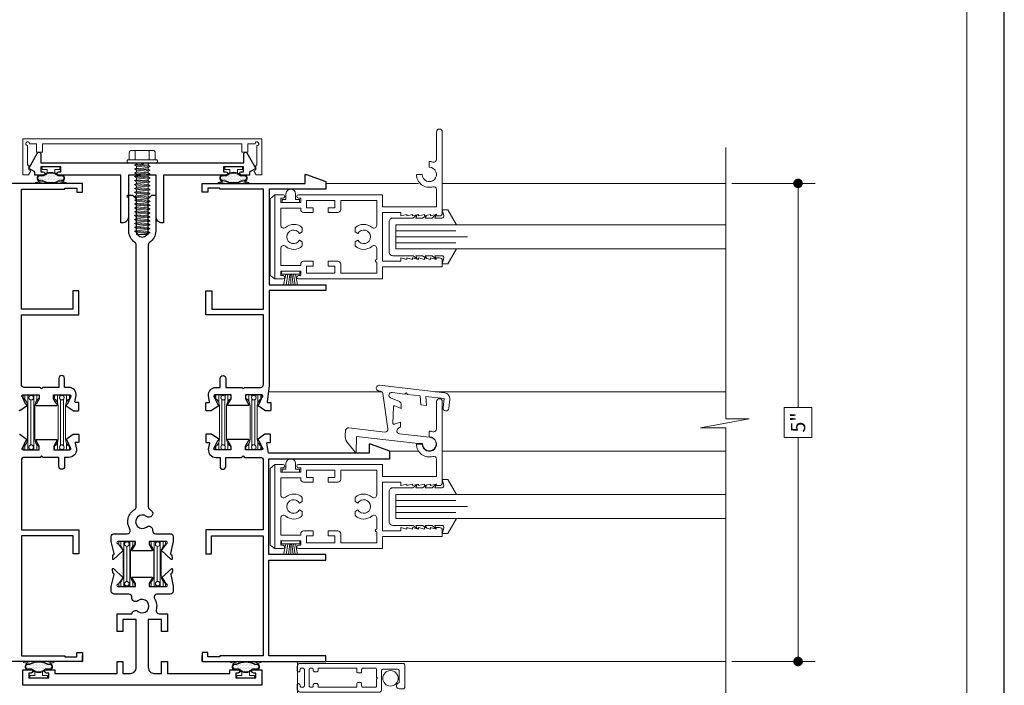
# Model space of a CAD drawing. Extents: x -11.6 to 81.3, y 4.3 to 53.3.
# Drawn here: x 33.2 to 43.5, y 9.8 to 16.7 of the extents above; entities that cross this region are included whole.
import ezdxf

# ---------------------------------------------------------------- set-up
doc = ezdxf.new("R2010")
doc.units = 0
doc.header["$LTSCALE"] = 0.01
doc.header["$MEASUREMENT"] = 0
doc.layers.get('0').update_dxf_attribs({"linetype": 'CONTINUOUS', "lineweight": 20})
doc.layers.get('DEFPOINTS').update_dxf_attribs({"linetype": 'CONTINUOUS'})
for name, color, linetype, lineweight in [('5500FULLScreen', 2, 'CONTINUOUS', 5), ('Brakeline', 124, 'CONTINUOUS', 15), ('Const Lines', 102, 'CONTINUOUS', 5), ('DIM', 173, 'CONTINUOUS', 9), ('Ext', 7, 'CONTINUOUS', 30), ('Ext-1', 7, 'CONTINUOUS', 20), ('Fasteners', 1, 'CONTINUOUS', 9), ('Glass', 1, 'CONTINUOUS', 0), ('Hardware', 4, 'CONTINUOUS', 9), ('Marine', 1, 'CONTINUOUS', 9), ('PVC', 30, 'CONTINUOUS', 9), ('TBAR', 5, 'CONTINUOUS', 15), ('WSTP', 1, 'CONTINUOUS', 9)]:
    doc.layers.add(name, color=color, linetype=linetype, lineweight=lineweight)
doc.layers.add('Title Block', color=7, linetype='CONTINUOUS')
doc.layers.add('VP', color=4, linetype='CONTINUOUS', lineweight=20, plot=False)
doc.styles.get("Standard").update_dxf_attribs({"font": 'arial.ttf'})
doc.dimstyles.new('AWMC', dxfattribs={"dimscale": 0, "dimtxt": 0.15, "dimasz": 0.1, "dimexe": 0.18, "dimexo": 0.0625, "dimgap": -0.07, "dimtad": 0, "dimdec": 3, "dimzin": 0, "dimdsep": 46, "dimlunit": 4, "dimtxsty": 'Standard', "dimblk": 'DOT', "dimcen": 0.045, "dimclrd": 256, "dimclre": 256, "dimclrt": 7, "dimadec": 0, "dimazin": 0, "dimtfac": 0.625, "dimtdec": 3, "dimtofl": 0, "dimtmove": 0, "dimatfit": 3, "dimfxl": 1, "dimfrac": 1, "dimtolj": 1, "dimtzin": 0, "dimlwd": 9, "dimlwe": 9, "dimarcsym": 0})

# ---------------------------------------------------------------- blocks, each defined once
blk = doc.blocks.new('5500Cap')
at = {"layer": 'Hardware'}
for p, q in [((-0.05, 0.397), (0, 0.44)), ((-0.05, 0.397), (-0.05, -0.405)), ((-0.05, -0.405), (0, -0.44))]:
    blk.add_line(p, q, dxfattribs=at)
blk = doc.blocks.new('MARINE')
at = {"layer": 'Marine'}
blk.add_lwpolyline([(0.197, -0.25), (0.232, -0.295), (0.197, -0.278), (0.197, -0.35), (0.226, -0.395), (0.197, -0.378), (0.197, -0.45), (0.236, -0.495), (0.197, -0.478), (0.197, -0.552, 0.493145), (0.222, -0.572), (0.281, -0.556), (0.281, -0.616), (0.125, -0.706), (0.125, -0.072), (-0.125, -0.072), (-0.125, -0.706), (-0.281, -0.616), (-0.281, -0.556), (-0.222, -0.572, 0.493145), (-0.197, -0.552), (-0.197, -0.479), (-0.234, -0.492), (-0.197, -0.451), (-0.197, -0.379), (-0.225, -0.396), (-0.197, -0.351), (-0.197, -0.279), (-0.234, -0.296), (-0.197, -0.251), (-0.197, -0.04, -0.414214), (-0.157, 0), (0.157, 0, -0.414214), (0.197, -0.04)], format="xyb", close=True, dxfattribs=at)
blk = doc.blocks.new('V01')
blk.add_lwpolyline([(0.09, 0), (0.09, 0.03), (0.05, 0.03), (0.05, 0.09, 1), (-0.05, 0.09), (-0.05, 0.03), (-0.09, 0.03), (-0.09, 0)], format="xyb", close=True)
blk = doc.blocks.new('A$C1E266F62')
at = {"layer": 'TBAR'}
h = blk.add_hatch(dxfattribs=at)
h.set_pattern_fill('LINE', color=252, scale=0.25, style=0)
h.set_pattern_definition([(0, (-13.396702, -49.053734), (0, 0.03125), [])])
edge = h.paths.add_edge_path()
edge.add_arc((0.546, 0.159), 0.008, 90, 145.5256, ccw=False)
edge.add_line((0.546, 0.167), (0.567, 0.167))
edge.add_arc((0.567, 0.159), 0.008, 0, 90, ccw=False)
edge.add_line((0.575, 0.159), (0.575, 0.112))
edge.add_arc((0.567, 0.112), 0.008, -90, 0, ccw=False)
edge.add_line((0.567, 0.104), (0.558, 0.104))
edge.add_arc((0.546, 0.083), 0.024, 58.6678, 301.3322)
edge.add_line((0.558, 0.063), (0.567, 0.063))
edge.add_arc((0.567, 0.055), 0.008, 0, 90, ccw=False)
edge.add_line((0.575, 0.055), (0.575, 0.008))
edge.add_arc((0.567, 0.008), 0.008, -90, 0, ccw=False)
edge.add_line((0.567, 0), (0.546, 0))
edge.add_arc((0.546, 0.008), 0.008, 214.4744, 270, ccw=False)
edge.add_arc((0.459, -0.052), 0.098, 34.4744, 90)
edge.add_line((0.459, 0.046), (0.116, 0.046))
edge.add_arc((0.116, -0.052), 0.098, 90, 145.5256)
edge.add_arc((0.029, 0.008), 0.008, 270, 325.5256, ccw=False)
edge.add_line((0.029, 0), (0.008, 0))
edge.add_arc((0.008, 0.008), 0.008, 180, 270, ccw=False)
edge.add_line((0, 0.008), (0, 0.055))
edge.add_arc((0.008, 0.055), 0.008, 90, 180, ccw=False)
edge.add_line((0.008, 0.063), (0.017, 0.063))
edge.add_arc((0.029, 0.083), 0.024, 238.6678, 481.3322)
edge.add_line((0.017, 0.104), (0.008, 0.104))
edge.add_arc((0.008, 0.112), 0.008, 180, 270, ccw=False)
edge.add_line((0, 0.112), (0, 0.159))
edge.add_arc((0.008, 0.159), 0.008, 90, 180, ccw=False)
edge.add_line((0.008, 0.167), (0.029, 0.167))
edge.add_arc((0.029, 0.159), 0.008, 34.4744, 90, ccw=False)
edge.add_arc((0.116, 0.219), 0.098, 214.4744, 270)
edge.add_line((0.116, 0.121), (0.459, 0.121))
edge.add_arc((0.459, 0.219), 0.098, 270, 325.5256)
at = {"layer": 'TBAR', "color": 254}
blk.add_lwpolyline([(0.539, 0.164, -0.247131), (0.546, 0.167), (0.567, 0.167, -0.414214), (0.575, 0.159), (0.575, 0.112, -0.414214), (0.567, 0.104), (0.558, 0.104, 1.779511), (0.558, 0.063), (0.567, 0.063, -0.414214), (0.575, 0.055), (0.575, 0.008, -0.414214), (0.567, 0), (0.546, 0, -0.247131), (0.539, 0.003, 0.247131), (0.459, 0.046), (0.116, 0.046, 0.247131), (0.036, 0.003, -0.247131), (0.029, 0), (0.008, 0, -0.414214), (0, 0.008), (0, 0.055, -0.414214), (0.008, 0.063), (0.017, 0.063, 1.779511), (0.017, 0.104), (0.008, 0.104, -0.414214), (0, 0.112), (0, 0.159, -0.414214), (0.008, 0.167), (0.029, 0.167, -0.247131), (0.036, 0.164, 0.247131), (0.116, 0.121), (0.459, 0.121, 0.247131)], format="xyb", close=True, dxfattribs=at)
for centre in [(0.029, 0.083), (0.546, 0.083)]:
    blk.add_circle(centre, 0.0232, dxfattribs=at)
blk = doc.blocks.new('S-90331')
at = {"layer": 'Ext'}
blk.add_lwpolyline([(-0.307, -0.347), (-0.302, -0.345, 0.414214), (-0.294, -0.33), (-0.324, -0.205), (-0.324, -0.156, -0.414214), (-0.293, -0.125), (-0.156, -0.125, 0.583748), (-0.129, -0.078, -0.415153), (-0.078, 0.13, 0.263684), (-0.062, 0.156), (-0.062, 2.896, 0.253793), (-0.077, 2.922, -0.253793), (-0.14, 3.04), (-0.14, 3.415), (-0.101, 3.415), (-0.062, 3.376), (-0.062, 3.04, 1), (0.063, 3.04), (0.063, 3.376), (0.102, 3.415), (0.141, 3.415), (0.141, 3.04, -0.253793), (0.077, 2.922, 0.253793), (0.063, 2.896), (0.063, 0.156, 0.263684), (0.078, 0.13, -0.034766), (0.095, 0.118, -1), (0.045, 0.055, 2.090797), (0.045, -0.055, -0.668259), (0.109, -0.091, 0.445935), (0.14, -0.125), (0.293, -0.125, -0.414214), (0.324, -0.156), (0.324, -0.207), (0.295, -0.33, 0.414214), (0.303, -0.344), (0.308, -0.346), (0.312, -0.386, -0.493145), (0.302, -0.395), (0.202, -0.3, -0.933261), (0.212, -0.287), (0.253, -0.229, 0.896054), (0.254, -0.205), (0.072, -0.205), (0.072, -0.235), (0.102, -0.287, -1), (0.102, -0.303), (-0.102, -0.303, -1), (-0.102, -0.287), (-0.072, -0.235), (-0.072, -0.205), (-0.246, -0.205), (-0.256, -0.205, 0.843039), (-0.253, -0.229), (-0.211, -0.287, -0.956551), (-0.201, -0.299), (-0.3, -0.395, -0.493145), (-0.309, -0.387)], format="xyb", close=True, dxfattribs=at)
blk = doc.blocks.new('S-90328')
at = {"layer": 'Ext'}
blk.add_lwpolyline([(0.063, -0.641, 0.414214), (0.125, -0.703), (0.203, -0.703), (0.203, -0.578), (0.265, -0.578), (0.265, -0.703), (0.916, -0.703), (0.916, -0.665), (1.003, -0.665, -1), (1.003, -0.7), (0.978, -0.7), (0.978, -0.75), (1.188, -0.75), (1.188, -0.7), (1.163, -0.7, -1), (1.163, -0.665), (1.25, -0.665), (1.25, -0.828), (-1.25, -0.828), (-1.25, -0.665), (-1.163, -0.665, -1), (-1.163, -0.7), (-1.188, -0.7), (-1.188, -0.75), (-0.978, -0.75), (-0.978, -0.7), (-1.003, -0.7, -1), (-1.003, -0.665), (-0.916, -0.665), (-0.916, -0.703), (-0.264, -0.703), (-0.264, -0.578), (-0.202, -0.578), (-0.202, -0.703), (-0.124, -0.703, 0.414214), (-0.062, -0.641), (-0.062, -0.141), (-0.202, -0.141), (-0.202, -0.266), (-0.264, -0.266), (-0.264, -0.079), (-0.109, -0.079, -0.566919), (-0.045, -0.055, 2.090797), (-0.045, 0.055, -0.668259), (-0.109, 0.091, 0.445935), (-0.14, 0.125), (-0.293, 0.125, -0.414214), (-0.324, 0.156), (-0.324, 0.206), (-0.295, 0.33, 0.414214), (-0.303, 0.345), (-0.308, 0.346), (-0.311, 0.386, -0.493145), (-0.302, 0.395), (-0.202, 0.3, -0.956551), (-0.211, 0.287), (-0.253, 0.229, 0.966808), (-0.253, 0.205), (-0.072, 0.205), (-0.072, 0.235), (-0.102, 0.287, -1), (-0.102, 0.303), (0.102, 0.303, -1), (0.102, 0.287), (0.072, 0.235), (0.072, 0.205), (0.253, 0.205, 0.957246), (0.254, 0.229), (0.214, 0.289, -0.933261), (0.204, 0.301), (0.308, 0.393, -0.493145), (0.317, 0.384), (0.313, 0.344), (0.307, 0.343, 0.414214), (0.299, 0.329), (0.324, 0.208), (0.324, 0.156, -0.414214), (0.293, 0.125), (0.156, 0.125, 0.583748), (0.129, 0.078, -0.205218), (0.146, -0.04, 0.49473), (0.176, -0.079), (0.265, -0.079), (0.265, -0.266), (0.203, -0.266), (0.203, -0.141), (0.063, -0.141)], format="xyb", close=True, dxfattribs=at)
blk = doc.blocks.new('A$C2B9433E9')
at = {"layer": 'WSTP', "lineweight": 0}
h = blk.add_hatch(dxfattribs=at)
h.set_pattern_fill('DOTS', color=256, scale=0.25, angle=180, style=0)
h.set_pattern_definition([(180, (-63.990773, -57.498554), (-0.0078125, -0.015625), [0, -0.015625])])
h.paths.add_polyline_path([(-0.074, -0.093), (-0.125, -0.093, 0.490802), (-0.125, -0.139), (-0.092, -0.139, 0.264306), (0.092, -0.139), (0.125, -0.139, 0.490802), (0.125, -0.093), (0.074, -0.093), (0.036, -0.07, 0.177119), (-0.036, -0.07)])
blk.add_lwpolyline([(-0.04, -0.063), (-0.04, -0.025), (-0.093, -0.025), (-0.093, 0), (0.093, 0), (0.093, -0.025), (0.04, -0.025), (0.04, -0.063)], dxfattribs=at)
for points in [[(0.158, -0.162, -0.428145), (0.161, -0.167), (0.16, -0.168, -0.395317), (0.155, -0.171), (0.085, -0.151, -0.23278), (-0.085, -0.151), (-0.155, -0.171, -0.395317), (-0.16, -0.168), (-0.161, -0.167, -0.428145), (-0.158, -0.162), (-0.111, -0.147), (-0.126, -0.147, -0.568489), (-0.126, -0.085), (-0.077, -0.085), (-0.04, -0.063, -0.180842), (0.04, -0.063), (0.077, -0.085), (0.126, -0.085, -0.568489), (0.126, -0.147), (0.111, -0.147)], [(0.092, -0.139, -0.264306), (-0.092, -0.139), (-0.125, -0.139, -0.490802), (-0.125, -0.093), (-0.074, -0.093), (-0.036, -0.07, -0.177119), (0.036, -0.07), (0.074, -0.093), (0.125, -0.093, -0.490802), (0.125, -0.139)]]:
    blk.add_lwpolyline(points, format="xyb", close=True, dxfattribs=at)
blk = doc.blocks.new('Insulbar1')
at = {"layer": 'TBAR'}
h = blk.add_hatch(dxfattribs=at)
h.set_pattern_fill('LINE', color=256, scale=0.25, style=0)
h.set_pattern_definition([(0, (-7.412626, -3.80976), (0, 0.03125), [])])
h.paths.add_polyline_path([(-0.017, -0.032), (-0.008, -0.032, 0.414214), (0, -0.024), (0, 0.023, 0.414214), (-0.008, 0.032), (-0.029, 0.032, 0.247131), (-0.036, 0.028, -0.247131), (-0.116, -0.014), (-0.356, -0.014, -0.247131), (-0.436, 0.028, 0.247131), (-0.443, 0.032), (-0.464, 0.032, 0.414214), (-0.472, 0.023), (-0.472, -0.024, 0.414214), (-0.464, -0.032), (-0.455, -0.032, -1.779511), (-0.455, -0.072), (-0.464, -0.072, 0.414214), (-0.472, -0.081), (-0.472, -0.127, 0.414214), (-0.464, -0.136), (-0.443, -0.136, 0.247131), (-0.436, -0.132, -0.247131), (-0.356, -0.09), (-0.116, -0.09, -0.247131), (-0.036, -0.132, 0.247131), (-0.029, -0.136), (-0.008, -0.136, 0.414214), (0, -0.127), (0, -0.081, 0.414214), (-0.008, -0.072), (-0.017, -0.072, -1.779511)])
blk.add_lwpolyline([(-0.036, -0.132, 0.247131), (-0.029, -0.136), (-0.008, -0.136, 0.414214), (0, -0.127), (0, -0.081, 0.414214), (-0.008, -0.072), (-0.017, -0.072, -1.779511), (-0.017, -0.032), (-0.008, -0.032, 0.414214), (0, -0.024), (0, 0.023, 0.414214), (-0.008, 0.032), (-0.029, 0.032, 0.247131), (-0.036, 0.028, -0.247131), (-0.116, -0.014), (-0.356, -0.014, -0.247131), (-0.436, 0.028, 0.247131), (-0.443, 0.032), (-0.464, 0.032, 0.414214), (-0.472, 0.023), (-0.472, -0.024, 0.414214), (-0.464, -0.032), (-0.455, -0.032, -1.779511), (-0.455, -0.072), (-0.464, -0.072, 0.414214), (-0.472, -0.081), (-0.472, -0.127, 0.414214), (-0.464, -0.136), (-0.443, -0.136, 0.247131), (-0.436, -0.132, -0.247131), (-0.356, -0.09), (-0.116, -0.09, -0.247131)], format="xyb", close=True, dxfattribs=at)
for centre in [(-0.443, -0.052), (-0.029, -0.052)]:
    blk.add_circle(centre, 0.0232, dxfattribs=at)
blk = doc.blocks.new('M1')
at = {"layer": 'Fasteners', "color": 252, "lineweight": 0}
for p, q in [((0.083, 0.732), (-0.082, 0.716)), ((0.083, 0.691), (-0.082, 0.676)), ((0.083, 0.65), (-0.082, 0.635)), ((0.083, 0.61), (-0.082, 0.594)), ((0.083, 0.569), (-0.082, 0.554)), ((0.083, 0.528), (-0.082, 0.513)), ((0.083, 0.487), (-0.082, 0.472)), ((0.083, 0.447), (-0.082, 0.431)), ((0.083, 0.406), (-0.082, 0.391)), ((0.083, 0.365), (-0.082, 0.35)), ((0.083, 0.325), (-0.082, 0.309)), ((0.083, 0.284), (-0.082, 0.269)), ((0.083, 0.243), (-0.082, 0.228)), ((0.083, 0.202), (-0.082, 0.187)), ((0.083, 0.162), (-0.082, 0.146)), ((0.083, 0.121), (-0.082, 0.106)), ((0.083, 0.08), (-0.082, 0.065)), ((0.083, 0.04), (-0.082, 0.024))]:
    blk.add_line(p, q, dxfattribs=at)
at = {"layer": 'Fasteners', "color": 1, "lineweight": 0}
blk.add_line((-0.061, 0.015), (0.061, 0.026), dxfattribs=at)
at = {"layer": 'Fasteners'}
for points in [[(-0.061, 0.015), (-0.082, 0.024), (-0.061, 0.037), (-0.061, 0.056), (-0.082, 0.065), (-0.061, 0.078), (-0.061, 0.097), (-0.082, 0.106), (-0.061, 0.119), (-0.061, 0.137), (-0.082, 0.146), (-0.061, 0.16), (-0.061, 0.178), (-0.082, 0.187), (-0.061, 0.2), (-0.061, 0.219), (-0.082, 0.228), (-0.061, 0.241), (-0.061, 0.26), (-0.082, 0.269), (-0.061, 0.282), (-0.061, 0.3), (-0.082, 0.309), (-0.061, 0.322), (-0.061, 0.341), (-0.082, 0.35), (-0.061, 0.363), (-0.061, 0.382), (-0.082, 0.391), (-0.061, 0.404), (-0.061, 0.422), (-0.082, 0.431), (-0.061, 0.445), (-0.061, 0.463), (-0.082, 0.472), (-0.061, 0.485), (-0.061, 0.504), (-0.082, 0.513), (-0.061, 0.526), (-0.061, 0.545), (-0.082, 0.554), (-0.061, 0.567), (-0.061, 0.585), (-0.082, 0.594), (-0.061, 0.607), (-0.061, 0.626), (-0.082, 0.635), (-0.061, 0.648), (-0.061, 0.667), (-0.082, 0.676), (-0.061, 0.689), (-0.061, 0.707), (-0.082, 0.716), (-0.061, 0.73), (-0.061, 0.75), (0, 0.75), (0.061, 0.75), (0.061, 0.741), (0.083, 0.732), (0.061, 0.719), (0.061, 0.7), (0.083, 0.691), (0.061, 0.678), (0.061, 0.659), (0.083, 0.65), (0.061, 0.637), (0.061, 0.619), (0.083, 0.61), (0.061, 0.596), (0.061, 0.578), (0.083, 0.569), (0.061, 0.556), (0.061, 0.537), (0.083, 0.528), (0.061, 0.515), (0.061, 0.497), (0.083, 0.487), (0.061, 0.474), (0.061, 0.456), (0.083, 0.447), (0.061, 0.434), (0.061, 0.415), (0.083, 0.406), (0.061, 0.393), (0.061, 0.374), (0.083, 0.365), (0.061, 0.352), (0.061, 0.334), (0.083, 0.325), (0.061, 0.311), (0.061, 0.293), (0.083, 0.284), (0.061, 0.271), (0.061, 0.252), (0.083, 0.243), (0.061, 0.23), (0.061, 0.212), (0.083, 0.202), (0.061, 0.189), (0.061, 0.171), (0.083, 0.162), (0.061, 0.149), (0.061, 0.13), (0.083, 0.121), (0.061, 0.108), (0.061, 0.089), (0.083, 0.08), (0.061, 0.067), (0.061, 0.049), (0.083, 0.04), (0.061, 0.026), (0.061, 0.026), (0.061, 0.026, 0.347723), (0.084, 0), (-0.078, 0, 0.284218), (-0.061, 0.015), (-0.061, 0.015)], [(0.148, -0.031), (-0.148, -0.031, -0.414214), (-0.159, -0.02), (-0.159, -0.011, -0.414214), (-0.148, 0), (0.148, 0, -0.414214), (0.159, -0.011), (0.159, -0.02, -0.414214)], [(0.136, -0.031), (-0.136, -0.031), (-0.136, -0.104, 0.414214), (-0.111, -0.129), (0.111, -0.129, 0.414214), (0.136, -0.104)]]:
    blk.add_lwpolyline(points, format="xyb", close=True, dxfattribs=at)
blk.add_lwpolyline([(-0.061, 0.75), (-0.061, 0.73), (0.061, 0.741), (0.061, 0.75), (-0.061, 0.75)], dxfattribs=at)
at = {"layer": 'Fasteners', "color": 1, "lineweight": 0}
for points in [[(0.061, 0.7), (-0.061, 0.689), (-0.061, 0.707), (0.061, 0.719), (0.061, 0.7)], [(0.061, 0.659), (-0.061, 0.648), (-0.061, 0.667), (0.061, 0.678), (0.061, 0.659)], [(0.061, 0.619), (-0.061, 0.607), (-0.061, 0.626), (0.061, 0.637), (0.061, 0.619)], [(0.061, 0.578), (-0.061, 0.567), (-0.061, 0.585), (0.061, 0.596), (0.061, 0.578)], [(0.061, 0.537), (-0.061, 0.526), (-0.061, 0.545), (0.061, 0.556), (0.061, 0.537)], [(0.061, 0.497), (-0.061, 0.485), (-0.061, 0.504), (0.061, 0.515), (0.061, 0.497)], [(0.061, 0.456), (-0.061, 0.445), (-0.061, 0.463), (0.061, 0.474), (0.061, 0.456)], [(0.061, 0.415), (-0.061, 0.404), (-0.061, 0.422), (0.061, 0.434), (0.061, 0.415)], [(0.061, 0.374), (-0.061, 0.363), (-0.061, 0.382), (0.061, 0.393), (0.061, 0.374)], [(0.061, 0.334), (-0.061, 0.322), (-0.061, 0.341), (0.061, 0.352), (0.061, 0.334)], [(0.061, 0.293), (-0.061, 0.282), (-0.061, 0.3), (0.061, 0.311), (0.061, 0.293)], [(0.061, 0.252), (-0.061, 0.241), (-0.061, 0.26), (0.061, 0.271), (0.061, 0.252)], [(0.061, 0.212), (-0.061, 0.2), (-0.061, 0.219), (0.061, 0.23), (0.061, 0.212)], [(0.061, 0.212), (-0.061, 0.2), (-0.061, 0.219), (0.061, 0.23), (0.061, 0.212)], [(0.061, 0.171), (-0.061, 0.16), (-0.061, 0.178), (0.061, 0.189), (0.061, 0.171)], [(0.061, 0.13), (-0.061, 0.119), (-0.061, 0.137), (0.061, 0.149), (0.061, 0.13)], [(0.061, 0.089), (-0.061, 0.078), (-0.061, 0.097), (0.061, 0.108), (0.061, 0.089)], [(0.061, 0.049), (-0.061, 0.037), (-0.061, 0.056), (0.061, 0.067), (0.061, 0.049)]]:
    blk.add_lwpolyline(points, dxfattribs=at)
at = {"layer": 'Fasteners'}
for points in [[(-0.073, -0.031), (-0.073, -0.118, -0.375355), (-0.083, -0.129), (-0.111, -0.129, -0.414214), (-0.136, -0.104), (-0.136, -0.031), (-0.073, -0.031)], [(0.073, -0.031), (0.073, -0.118, -0.343335), (0.064, -0.129), (-0.063, -0.129, -0.361213), (-0.073, -0.118), (-0.073, -0.031), (0.073, -0.031)], [(0.073, -0.031), (0.073, -0.118, 0.375355), (0.083, -0.129), (0.111, -0.129, 0.414214), (0.136, -0.104), (0.136, -0.031), (0.073, -0.031)]]:
    blk.add_lwpolyline(points, format="xyb", dxfattribs=at)
blk = doc.blocks.new('_Dot')
at = {"color": 0, "linetype": 'ByBlock', "lineweight": -2}
blk.add_line((-0.5, 0), (-1, 0), dxfattribs=at)
at = {"color": 0, "linetype": 'ByBlock', "const_width": 0.5}
blk.add_lwpolyline([(-0.25, 0, 1), (0.25, 0, 1)], format="xyb", close=True, dxfattribs=at)
blk = doc.blocks.new('*D396')
at = {"layer": 'DEFPOINTS', "color": 0, "transparency": 16777216}
for p in [(40.577, 15.026), (40.577, 10.026), (41.332, 10.026)]:
    blk.add_point(p, dxfattribs=at)
at = {"layer": 'DIM', "lineweight": 9, "transparency": 16777216}
for p, q in [((40.639, 15.026), (41.512, 15.026)), ((41.332, 14.926), (41.332, 12.683)), ((41.478, 12.683), (41.186, 12.683)), ((41.186, 12.683), (41.186, 12.37)), ((41.478, 12.37), (41.478, 12.683)), ((41.186, 12.37), (41.478, 12.37)), ((41.332, 10.126), (41.332, 12.37)), ((40.639, 10.026), (41.512, 10.026))]:
    blk.add_line(p, q, dxfattribs=at)
at = {"layer": 'DIM', "lineweight": 9, "transparency": 16777216, "xscale": 0.1, "yscale": 0.1, "zscale": 0.1}
for p, rotation in [((41.332, 15.026), 90), ((41.332, 10.026), 270)]:
    blk.add_blockref('_Dot', p, dxfattribs=dict(at, rotation=rotation))
at = {"layer": 'DIM', "color": 7, "transparency": 16777216, "insert": (41.332, 12.526), "char_height": 0.15, "attachment_point": 5, "rotation": 90}
blk.add_mtext('\\A1;5"', dxfattribs=at)
blk = doc.blocks.new('H-92648')
at = {"layer": 'Ext-1'}
for points in [[(-0.116, -0.993), (-0.116, -1.035, 0.414214), (-0.101, -1.05), (0.135, -1.05, 0.414214), (0.15, -1.035), (0.15, 0.044, 0.414214), (0.119, 0.075), (0.078, 0.075, 0.414214), (0.062, 0.06), (0.062, 0.06, 0.414214), (0.078, 0.045), (0.085, 0.045, -0.414214), (0.1, 0.03), (0.1, 0.015, -0.414214), (0.085, 0), (-0.085, 0, -0.414214), (-0.1, 0.015), (-0.1, 0.03, -0.414214), (-0.085, 0.045), (-0.077, 0.045, 0.414214), (-0.062, 0.06), (-0.062, 0.06, 0.414214), (-0.077, 0.075), (-0.119, 0.075, 0.414214), (-0.15, 0.044), (-0.15, -0.791, 0.414214), (-0.135, -0.806), (0.073, -0.806, -0.414214), (0.088, -0.821), (0.088, -0.978, -0.414214), (0.073, -0.993), (-0.042, -0.993, -0.320005), (-0.056, -0.983, 0.846411)], [(-0.1, -0.065, -0.414214), (-0.085, -0.05), (0.085, -0.05, -0.414214), (0.1, -0.065), (0.1, -0.078, -0.414214), (0.085, -0.093), (0.075, -0.093, 0.414214), (0.06, -0.108), (0.06, -0.128, 0.414214), (0.075, -0.143), (0.1, -0.143), (0.1, -0.549), (0.065, -0.549, 0.414214), (0.05, -0.564), (0.05, -0.584, 0.414214), (0.065, -0.599), (0.085, -0.599, -0.414214), (0.1, -0.614), (0.1, -0.741, -0.414214), (0.085, -0.756), (0.005, -0.756), (-0.005, -0.766), (-0.015, -0.756), (-0.085, -0.756, -0.414214), (-0.1, -0.741), (-0.1, -0.614, -0.414214), (-0.085, -0.599), (-0.065, -0.599, 0.414214), (-0.05, -0.584), (-0.05, -0.564, 0.414214), (-0.065, -0.549), (-0.1, -0.549), (-0.1, -0.143), (-0.075, -0.143, 0.414214), (-0.06, -0.128), (-0.06, -0.108, 0.414214), (-0.075, -0.093), (-0.085, -0.093, -0.414214), (-0.1, -0.078)]]:
    blk.add_lwpolyline(points, format="xyb", close=True, dxfattribs=at)

msp = doc.modelspace()

# ---------------------------------------------------------------- linework, layer by layer
at = {"layer": '5500FULLScreen', "lineweight": 20}
msp.add_circle((37.0682, 9.8503), 0.0805, dxfattribs=at)
at = {"layer": 'Brakeline'}
msp.add_lwpolyline([(40.5766, 9.2564), (40.5766, 12.4693), (40.3112, 12.4693), (40.819, 12.5648), (40.5766, 12.5648), (40.5766, 15.4014)], dxfattribs=at)
at = {"layer": 'Const Lines', "color": 7}
for p, q in [((33.8454, 15.0264), (33.8454, 14.9644)), ((35.0954, 15.0264), (35.0954, 14.9644)), ((33.8423, 10.0264), (33.8423, 10.0884)), ((33.8454, 10.0264), (33.8454, 10.0884)), ((33.8463, 10.0264), (33.8463, 10.0884)), ((35.0954, 10.0264), (35.0954, 10.0884)), ((35.0963, 10.0264), (35.0963, 10.0884))]:
    msp.add_line(p, q, dxfattribs=at)
at = {"layer": 'Const Lines'}
for p, q in [((36.3923, 15.0264), (37.3618, 15.0264)), ((37.6091, 15.0264), (40.5727, 15.0264)), ((36.9789, 12.8464), (35.7973, 12.8464)), ((40.5727, 12.8464), (37.5342, 12.8464)), ((37.0623, 12.2255), (37.3618, 12.2255)), ((37.6091, 12.2255), (40.5727, 12.2255)), ((36.0938, 10.0264), (40.5766, 10.0264)), ((36.0938, 10.0264), (36.0938, 9.6264))]:
    msp.add_line(p, q, dxfattribs=at)
at = {"layer": 'Ext'}
for points in [[(33.4349, 15.1125), (33.3479, 15.1125), (33.3479, 15.145), (33.2829, 15.1825), (33.3761, 15.344, -0.767327), (33.4079, 15.3355), (33.4079, 15.2425), (34.4554, 15.2425), (34.4704, 15.2275), (34.4854, 15.2425), (35.5329, 15.2425), (35.5329, 15.3355, -0.767327), (35.5646, 15.344), (35.6579, 15.1825), (35.5929, 15.145), (35.5929, 15.1125), (35.5059, 15.1125, -1), (35.5059, 15.1475), (35.5309, 15.1475), (35.5309, 15.1975), (35.3209, 15.1975), (35.3209, 15.1475), (35.3459, 15.1475, -1), (35.3459, 15.1125), (34.6934, 15.1125), (34.6934, 14.6125), (34.6774, 14.6125, -0.4142136), (34.6154, 14.6745), (34.6154, 15.1125), (34.3254, 15.1125), (34.3254, 14.9085), (34.3104, 14.8935), (34.3254, 14.8785), (34.3254, 14.6745, -0.4142136), (34.2634, 14.6125), (34.2474, 14.6125), (34.2474, 15.1125), (33.5949, 15.1125, -1), (33.5949, 15.1475), (33.6199, 15.1475), (33.6199, 15.1975), (33.4099, 15.1975), (33.4099, 15.1475), (33.4349, 15.1475, -1)], [(35.8148, 12.6577, -0.4931454), (35.808, 12.6489), (35.7593, 12.6489, -0.1989124), (35.7544, 12.6509), (35.6833, 12.7009, -0.5773503), (35.6865, 12.7126), (35.6919, 12.7141), (35.7266, 12.7917, 0.7548525), (35.7203, 12.8139), (35.5513, 12.8139), (35.5513, 12.7739), (35.5837, 12.7179, -0.9762548), (35.5833, 12.7039), (35.3673, 12.7039, -0.9762548), (35.367, 12.7179), (35.3993, 12.7739), (35.3993, 12.8139), (35.2303, 12.8139, 0.7548525), (35.224, 12.7917), (35.262, 12.7141), (35.2674, 12.7126, -0.5773503), (35.2705, 12.7009), (35.1963, 12.6509, -0.1989124), (35.1913, 12.6489), (35.1426, 12.6489, -0.4931454), (35.1358, 12.6577), (35.1358, 12.7297, -0.3394543), (35.1426, 12.7349), (35.1678, 12.7349, 0.4400105), (35.1747, 12.7425), (35.1626, 12.8071, -0.4400105), (35.2403, 12.8919), (35.2853, 12.8919), (35.2853, 12.9869, -1), (35.3453, 12.9869), (35.3453, 12.8919), (35.5113, 12.8919), (35.5263, 12.8769), (35.5413, 12.8919), (35.7073, 12.8919, 0.4142136), (35.7373, 12.9219), (35.7373, 13.6514), (35.1373, 13.6514), (35.1373, 13.9014), (35.1973, 13.9014), (35.1973, 13.7114), (35.7373, 13.7114), (35.7373, 14.9664), (35.2823, 14.9664), (35.2823, 14.9764), (35.1573, 14.9764), (35.1573, 14.9334), (35.0973, 14.9334), (35.0973, 15.0264), (36.1743, 15.0264), (36.1743, 15.1194), (36.1893, 15.1194), (36.3923, 15.0455), (36.3923, 14.9664), (35.7973, 14.9664), (35.7973, 13.9664), (36.3923, 13.9664), (36.3923, 13.9064), (35.7973, 13.9064), (35.7973, 12.9132), (35.7759, 12.7425, 0.4400105), (35.7829, 12.7349), (35.808, 12.7349, -0.3394543), (35.8148, 12.7297)], [(35.5103, 12.1609), (35.5253, 12.1759), (35.5403, 12.1609), (35.7063, 12.1609, -0.4142136), (35.7363, 12.1309), (35.7363, 11.4014), (35.1363, 11.4014), (35.1363, 11.1514), (35.1963, 11.1514), (35.1963, 11.3414), (35.7363, 11.3414), (35.7363, 10.0864), (35.2813, 10.0864), (35.2813, 10.0764), (35.1563, 10.0764), (35.1563, 10.1194), (35.0963, 10.1194), (35.0963, 10.0264), (36.3913, 10.0264), (36.3913, 10.0864), (35.7963, 10.0864), (35.7963, 11.0864), (36.3913, 11.0864), (36.3913, 11.1464), (35.7963, 11.1464), (35.7963, 12.1464), (37.0623, 12.1464), (37.0623, 12.2255), (36.8593, 12.2994), (36.8443, 12.2994), (36.8443, 12.2064), (35.7905, 12.2064), (35.7749, 12.3103, -0.4400105), (35.7819, 12.3179), (35.8071, 12.3179, 0.3394543), (35.8138, 12.3231), (35.8138, 12.3951, 0.4931454), (35.8071, 12.4039), (35.7583, 12.4039, 0.1989124), (35.7534, 12.4018), (35.6824, 12.3518, 0.5773503), (35.6855, 12.3401), (35.6909, 12.3386), (35.7257, 12.2611, -0.7548525), (35.7193, 12.2389), (35.5503, 12.2389), (35.5503, 12.2789), (35.5827, 12.3349, 0.9762548), (35.5823, 12.3489), (35.3663, 12.3489, 0.9762548), (35.366, 12.3349), (35.3983, 12.2789), (35.3983, 12.2389), (35.2293, 12.2389, -0.7548525), (35.223, 12.2611), (35.2626, 12.3386), (35.2681, 12.3401, 0.5773503), (35.2712, 12.3518), (35.1953, 12.4018, 0.1989124), (35.1903, 12.4039), (35.1416, 12.4039, 0.4931454), (35.1349, 12.3951), (35.1349, 12.3231, 0.3394543), (35.1416, 12.3179), (35.1668, 12.3179, -0.4400105), (35.1738, 12.3103), (35.1616, 12.2457, 0.4400105), (35.2393, 12.1609), (35.2843, 12.1609), (35.2843, 12.0659, 1), (35.3443, 12.0659), (35.3443, 12.1609)]]:
    msp.add_lwpolyline(points, format="xyb", close=True, dxfattribs=at)
for points in [[(33.1834, 12.6489, 0.1989124), (33.1883, 12.6509), (33.2597, 12.7009, 0.5773503), (33.2566, 12.7126), (33.2511, 12.7141), (33.216, 12.7917, -0.7548525), (33.2224, 12.8139), (33.3914, 12.8139), (33.3914, 12.7739), (33.359, 12.7179, 0.9762548), (33.3594, 12.7039), (33.5754, 12.7039, 0.9762548), (33.5757, 12.7179), (33.5434, 12.7739), (33.5434, 12.8139), (33.7124, 12.8139, -0.7548525), (33.7187, 12.7917), (33.6836, 12.7141), (33.6781, 12.7126, 0.5773503), (33.675, 12.7009), (33.7464, 12.6509, 0.1989124), (33.7514, 12.6489), (33.8001, 12.6489, 0.4931454), (33.8068, 12.6577), (33.8068, 12.7297, 0.3394543), (33.8001, 12.7349), (33.7736, 12.7349, -0.4400105), (33.7666, 12.7425), (33.7801, 12.8071, 0.4400105), (33.7024, 12.8919), (33.6574, 12.8919), (33.6574, 12.9869, 1), (33.5974, 12.9869), (33.5974, 12.8919), (33.4314, 12.8919), (33.4164, 12.8769), (33.4014, 12.8919), (33.2354, 12.8919, -0.4142136), (33.2054, 12.9219), (33.2054, 13.6514), (33.8054, 13.6514), (33.8054, 13.9014), (33.7454, 13.9014), (33.7454, 13.7114), (33.2054, 13.7114), (33.2054, 14.9664), (33.6604, 14.9664), (33.6604, 14.9764), (33.7854, 14.9764), (33.7854, 14.9334), (33.8454, 14.9334), (33.8454, 15.0264), (32.7684, 15.0264)], [(33.1843, 12.4039, -0.1989124), (33.1893, 12.4018), (33.2607, 12.3518, -0.5773503), (33.2576, 12.3401), (33.2521, 12.3386), (33.217, 12.2611, 0.7548525), (33.2233, 12.2389), (33.3923, 12.2389), (33.3923, 12.2789), (33.36, 12.3349, -0.9762548), (33.3603, 12.3489), (33.5763, 12.3489, -0.9762548), (33.5767, 12.3349), (33.5443, 12.2789), (33.5443, 12.2389), (33.7133, 12.2389, 0.7548525), (33.7197, 12.2611), (33.6845, 12.3386), (33.6791, 12.3401, -0.5773503), (33.6759, 12.3518), (33.7474, 12.4018, -0.1989124), (33.7523, 12.4039), (33.8001, 12.4039, -0.4931454), (33.8068, 12.3951), (33.8078, 12.3231, -0.3394543), (33.801, 12.3179), (33.7746, 12.3179, 0.4400105), (33.7676, 12.3103), (33.781, 12.2457, -0.4400105), (33.7033, 12.1609), (33.6583, 12.1609), (33.6583, 12.0659, -1), (33.5983, 12.0659), (33.5983, 12.1609), (33.4323, 12.1609), (33.4173, 12.1759), (33.4023, 12.1609), (33.2363, 12.1609, 0.4142136), (33.2063, 12.1309), (33.2063, 11.4014), (33.8063, 11.4014), (33.8063, 11.1514), (33.7463, 11.1514), (33.7463, 11.3414), (33.2063, 11.3414), (33.2063, 10.0864), (33.6613, 10.0864), (33.6613, 10.0764), (33.7863, 10.0764), (33.7863, 10.1194), (33.8463, 10.1194), (33.8463, 10.0264), (32.5513, 10.0264)]]:
    msp.add_lwpolyline(points, format="xyb", dxfattribs=at)
at = {"layer": 'Ext-1'}
for points in [[(37.6091, 14.8416), (37.6091, 15.5646, 1), (37.5491, 15.5646), (37.5491, 15.2784, -0.4976374), (37.511, 15.2495, 0.0691666), (37.4741, 15.2546), (37.4741, 15.1946, -2.4142136), (37.3991, 15.1196), (37.3391, 15.1196, 0.4976374), (37.511, 14.9897, -0.4976374), (37.5491, 14.9609), (37.5491, 14.7816), (36.9841, 14.7816), (36.9841, 14.9066), (36.1041, 14.9066, 1), (36.1041, 14.8716), (36.1291, 14.8716), (36.1291, 14.8266), (35.9191, 14.8266), (35.9191, 14.8716), (35.9441, 14.8716, 1), (35.9441, 14.9066), (35.8591, 14.9066), (35.8591, 14.0266), (35.9441, 14.0266, 1), (35.9441, 14.0616), (35.9191, 14.0616), (35.9191, 14.1066), (36.1291, 14.1066), (36.1291, 14.0616), (36.1041, 14.0616, 1), (36.1041, 14.0266), (36.9841, 14.0266), (36.9841, 14.1516), (37.6091, 14.1516), (37.6091, 14.2176, 0.4142136), (37.5791, 14.2476), (37.5471, 14.2476), (37.5471, 14.231), (37.4851, 14.2476), (37.4851, 14.231), (37.4231, 14.2476), (37.4231, 14.231), (37.3611, 14.2476), (37.3611, 14.231), (37.2991, 14.2476), (37.2991, 14.231), (37.2371, 14.2476), (37.2371, 14.231), (37.1751, 14.2476), (37.1751, 14.2116), (36.9841, 14.2116), (36.9841, 14.7216), (37.1751, 14.7216), (37.1751, 14.6856), (37.2371, 14.7022), (37.2371, 14.6856), (37.2991, 14.7022), (37.2991, 14.6856), (37.3611, 14.7022), (37.3611, 14.6856), (37.4231, 14.7022), (37.4231, 14.6856), (37.4851, 14.7022), (37.4851, 14.6856), (37.5471, 14.7022), (37.5471, 14.6856), (37.5791, 14.6856, 0.4142136), (37.6091, 14.7156), (37.6091, 15.4086)], [(37.6091, 12.0216), (37.6091, 12.7446, 1), (37.5491, 12.7446), (37.5491, 12.4584, -0.4976374), (37.511, 12.4295, 0.0691666), (37.4741, 12.4346), (37.4741, 12.3746, -2.4142136), (37.3991, 12.2996), (37.3391, 12.2996, 0.4976374), (37.511, 12.1697, -0.4976374), (37.5491, 12.1409), (37.5491, 11.9616), (36.9841, 11.9616), (36.9841, 12.0866), (36.1041, 12.0866, 1), (36.1041, 12.0516), (36.1291, 12.0516), (36.1291, 12.0066), (35.9191, 12.0066), (35.9191, 12.0516), (35.9441, 12.0516, 1), (35.9441, 12.0866), (35.8591, 12.0866), (35.8591, 11.2066), (35.9441, 11.2066, 1), (35.9441, 11.2416), (35.9191, 11.2416), (35.9191, 11.2866), (36.1291, 11.2866), (36.1291, 11.2416), (36.1041, 11.2416, 1), (36.1041, 11.2066), (36.9841, 11.2066), (36.9841, 11.3316), (37.6091, 11.3316), (37.6091, 11.3976, 0.4142136), (37.5791, 11.4276), (37.5471, 11.4276), (37.5471, 11.411), (37.4851, 11.4276), (37.4851, 11.411), (37.4231, 11.4276), (37.4231, 11.411), (37.3611, 11.4276), (37.3611, 11.411), (37.2991, 11.4276), (37.2991, 11.411), (37.2371, 11.4276), (37.2371, 11.411), (37.1751, 11.4276), (37.1751, 11.3916), (36.9841, 11.3916), (36.9841, 11.9016), (37.1751, 11.9016), (37.1751, 11.8656), (37.2371, 11.8822), (37.2371, 11.8656), (37.2991, 11.8822), (37.2991, 11.8656), (37.3611, 11.8822), (37.3611, 11.8656), (37.4231, 11.8822), (37.4231, 11.8656), (37.4851, 11.8822), (37.4851, 11.8656), (37.5471, 11.8822), (37.5471, 11.8656), (37.5791, 11.8656, 0.4142136), (37.6091, 11.8956), (37.6091, 12.5886)]]:
    msp.add_lwpolyline(points, format="xyb", dxfattribs=at)
for points in [[(35.5134, 15.3525), (35.5134, 15.4407), (33.4274, 15.4407), (33.4274, 15.3525), (33.3654, 15.3525), (33.3654, 15.4407), (33.2904, 15.4407, 2.4142136), (33.2704, 15.4207), (33.2704, 15.2157), (33.2829, 15.2157), (33.2829, 15.1675), (33.3029, 15.156), (33.2797, 15.1157), (33.2204, 15.1157), (33.2204, 15.4907), (35.7204, 15.4907), (35.7204, 15.1157), (35.6611, 15.1157), (35.6379, 15.156), (35.6579, 15.1675), (35.6579, 15.2157), (35.6704, 15.2157), (35.6704, 15.4207, 2.4142136), (35.6504, 15.4407), (35.5754, 15.4407), (35.5754, 15.3525)], [(35.9191, 14.5878), (35.9191, 14.7666), (36.1291, 14.7666), (36.1291, 14.7516, 0.4142136), (36.1591, 14.7216), (36.2591, 14.7216), (36.2591, 14.7716), (36.1891, 14.7716), (36.1891, 14.8466), (36.4871, 14.8466), (36.4871, 14.7716), (36.4171, 14.7716), (36.4171, 14.7216), (36.5171, 14.7216, 0.4142136), (36.5471, 14.7516), (36.5471, 14.8466), (36.9241, 14.8466), (36.9241, 14.5878, -0.6443129), (36.8744, 14.5652, 0.386729), (36.6981, 14.5618), (36.6981, 14.5186), (36.7267, 14.5021, -3.7320508), (36.7267, 14.4311), (36.6981, 14.4146), (36.6981, 14.3714, 0.386729), (36.8744, 14.368, -0.6443129), (36.9241, 14.3454), (36.9241, 14.231, 1), (36.9241, 14.201), (36.9241, 14.0866), (36.5471, 14.0866), (36.5471, 14.1816, 0.4142136), (36.5171, 14.2116), (36.4171, 14.2116), (36.4171, 14.1616), (36.4871, 14.1616), (36.4871, 14.0866), (36.1891, 14.0866), (36.1891, 14.1616), (36.2591, 14.1616), (36.2591, 14.2116), (36.1591, 14.2116, 0.4142136), (36.1291, 14.1816), (36.1291, 14.1666), (35.9191, 14.1666), (35.9191, 14.3454, -0.6443129), (35.9689, 14.368, 0.386729), (36.1451, 14.3714), (36.1451, 14.4146), (36.1166, 14.4311, -3.7320508), (36.1166, 14.5021), (36.1451, 14.5186), (36.1451, 14.5618, 0.386729), (35.9689, 14.5652, -0.6443129)], [(37.1742, 12.5302), (37.1728, 12.4817), (37.1464, 12.4612, 0.671398), (37.1612, 12.4077), (37.4765, 12.3706, -2.4733524), (37.4033, 12.3044), (37.3556, 12.3043), (36.713, 12.38), (36.708, 12.2144), (36.6981, 12.2156), (36.6121, 12.3245, -0.1989124), (36.5928, 12.393), (36.5987, 12.4438, -0.4142136), (36.632, 12.4701), (37.0081, 12.4258, 0.4931723), (37.0413, 12.4599), (36.9877, 12.828, 0.3394301), (36.9615, 12.8534), (36.9456, 12.8553, -1), (36.9526, 12.9149), (37.6356, 12.8344, -0.4142136), (37.6882, 12.7678), (37.6772, 12.6742, -1), (37.6176, 12.6812), (37.6286, 12.7748), (37.439, 12.7972), (37.4445, 12.7016), (37.384, 12.7087), (37.3785, 12.8043), (37.2461, 12.8199), (37.233, 12.8366), (37.2163, 12.8234), (37.0839, 12.839, 0.8664869), (37.069, 12.7831), (37.1615, 12.7437, -0.3087345), (37.1798, 12.7152), (37.1785, 12.6712), (37.1129, 12.6992, 0.5281939), (37.099, 12.6903), (37.0938, 12.516, 0.5281385), (37.1071, 12.5063)], [(35.9191, 11.7678), (35.9191, 11.9466), (36.1291, 11.9466), (36.1291, 11.9316, 0.4142136), (36.1591, 11.9016), (36.2591, 11.9016), (36.2591, 11.9516), (36.1891, 11.9516), (36.1891, 12.0266), (36.4871, 12.0266), (36.4871, 11.9516), (36.4171, 11.9516), (36.4171, 11.9016), (36.5171, 11.9016, 0.4142136), (36.5471, 11.9316), (36.5471, 12.0266), (36.9241, 12.0266), (36.9241, 11.7678, -0.6443129), (36.8744, 11.7452, 0.386729), (36.6981, 11.7418), (36.6981, 11.6986), (36.7267, 11.6821, -3.7320508), (36.7267, 11.6111), (36.6981, 11.5946), (36.6981, 11.5514, 0.386729), (36.8744, 11.548, -0.6443129), (36.9241, 11.5254), (36.9241, 11.411, 1), (36.9241, 11.381), (36.9241, 11.2666), (36.5471, 11.2666), (36.5471, 11.3616, 0.4142136), (36.5171, 11.3916), (36.4171, 11.3916), (36.4171, 11.3416), (36.4871, 11.3416), (36.4871, 11.2666), (36.1891, 11.2666), (36.1891, 11.3416), (36.2591, 11.3416), (36.2591, 11.3916), (36.1591, 11.3916, 0.4142136), (36.1291, 11.3616), (36.1291, 11.3466), (35.9191, 11.3466), (35.9191, 11.5254, -0.6443129), (35.9689, 11.548, 0.386729), (36.1451, 11.5514), (36.1451, 11.5946), (36.1166, 11.6111, -3.7320508), (36.1166, 11.6821), (36.1451, 11.6986), (36.1451, 11.7418, 0.386729), (35.9689, 11.7452, -0.6443129)]]:
    msp.add_lwpolyline(points, format="xyb", close=True, dxfattribs=at)
at = {"layer": 'Glass', "ltscale": 0.5}
for p, q in [((37.1252, 14.5916), (40.5727, 14.5916)), ((38.993, 14.5916), (37.1252, 14.5916)), ((37.1252, 14.5916), (37.1252, 14.3416)), ((37.7502, 14.5291), (37.1252, 14.5291)), ((37.8752, 14.4666), (37.1252, 14.4666)), ((37.7502, 14.4041), (37.1252, 14.4041)), ((37.1252, 14.3416), (40.5727, 14.3416)), ((37.1252, 11.7716), (40.5727, 11.7716)), ((40.5727, 11.7716), (37.1252, 11.7716)), ((37.1252, 11.7716), (37.1252, 11.5216)), ((37.7502, 11.7091), (37.1252, 11.7091)), ((37.8752, 11.6466), (37.1252, 11.6466)), ((37.7502, 11.5841), (37.1252, 11.5841)), ((37.1252, 11.5216), (40.5727, 11.5216))]:
    msp.add_line(p, q, dxfattribs=at)
at = {"layer": 'Hardware'}
for p, q in [((35.8091, 14.8634), (35.8591, 14.9066)), ((35.8091, 14.8634), (35.8091, 14.0617)), ((35.8091, 14.0617), (35.8591, 14.0266))]:
    msp.add_line(p, q, dxfattribs=at)
at = {"layer": 'Title Block'}
msp.add_lwpolyline([(26.2801, 28.0381), (26.2801, 5.7765), (43.4902, 5.7765), (43.4902, 28.0381)], close=True, dxfattribs=at)
msp.add_lwpolyline([(26.2801, 28.0381), (26.2801, 5.7765), (43.4902, 5.7765), (43.4902, 28.0381)], close=True, dxfattribs=at)
at = {"layer": 'VP'}
msp.add_lwpolyline([(26.6723, 6.1335), (43.098, 6.1335), (43.098, 27.5067), (26.6723, 27.5067)], close=True, dxfattribs=at)
at = {"layer": 'WSTP'}
for p, q in [((35.9291, 14.1066), (36.1191, 14.1066)), ((35.9291, 14.0766), (35.9291, 14.1066)), ((36.1191, 14.0766), (35.9291, 14.0766)), ((35.9741, 14.0766), (35.9468, 13.9666)), ((35.9941, 14.0766), (35.9772, 13.9666)), ((36.0141, 14.0766), (35.9991, 13.9666)), ((36.0241, 14.0766), (36.0241, 13.9666)), ((36.0241, 14.0766), (36.0241, 13.9666)), ((36.0341, 14.0766), (36.0492, 13.9666)), ((36.0541, 14.0766), (36.0711, 13.9666)), ((36.0741, 14.0766), (36.0965, 13.9666)), ((36.1191, 14.1066), (36.1191, 14.0766)), ((35.9291, 11.2866), (36.1191, 11.2866)), ((35.9291, 11.2566), (35.9291, 11.2866)), ((36.1191, 11.2566), (35.9291, 11.2566)), ((35.9741, 11.2566), (35.9468, 11.1466)), ((35.9941, 11.2566), (35.9772, 11.1466)), ((36.0141, 11.2566), (35.9991, 11.1466)), ((36.0241, 11.2566), (36.0241, 11.1466)), ((36.0241, 11.2566), (36.0241, 11.1466)), ((36.0341, 11.2566), (36.0492, 11.1466)), ((36.0541, 11.2566), (36.0711, 11.1466)), ((36.0741, 11.2566), (36.0965, 11.1466)), ((36.1191, 11.2866), (36.1191, 11.2566))]:
    msp.add_line(p, q, dxfattribs=at)

# ---------------------------------------------------------------- block references
at = {"layer": '5500FULLScreen', "lineweight": 20, "rotation": 90.00000000000001}
msp.add_blockref('H-92648', (36.1668, 9.8564), dxfattribs=at)
at = {"layer": 'DIM', "xscale": -1, "rotation": 180}
msp.add_blockref('M1', (34.4704, 15.2425), dxfattribs=at)
at = {"layer": 'DIM', "rotation": 90}
for p in [(33.3915, 12.2384), (33.7125, 12.2384), (35.3994, 12.2384), (35.7204, 12.2384)]:
    msp.add_blockref('A$C1E266F62', p, dxfattribs=at)
at = {"layer": 'Ext'}
for name, p in [('S-90331', (34.4703, 11.4872)), ('S-90328', (34.4703, 10.6052))]:
    msp.add_blockref(name, p, dxfattribs=at)
at = {"layer": 'Hardware'}
for p in [(35.8591, 14.4666), (35.8591, 11.6466)]:
    msp.add_blockref('5500Cap', p, dxfattribs=at)
at = {"layer": 'Marine', "rotation": 90}
for p in [(37.0532, 14.4666), (37.0532, 11.6466)]:
    msp.add_blockref('MARINE', p, dxfattribs=at)
at = {"layer": 'PVC'}
for p in [(36.0241, 14.8266), (36.0241, 12.0066)]:
    msp.add_blockref('V01', p, dxfattribs=at)
at = {"layer": 'TBAR', "rotation": 90}
msp.add_blockref('Insulbar1', (34.2574, 11.2822), dxfattribs=at)
at = {"layer": 'TBAR', "xscale": -1, "rotation": 270}
msp.add_blockref('Insulbar1', (34.6832, 11.2822), dxfattribs=at)
at = {"layer": 'WSTP', "ltscale": 0.5}
for p in [(33.5149, 15.1975), (35.4259, 15.1975)]:
    msp.add_blockref('A$C2B9433E9', p, dxfattribs=at)
at = {"layer": 'WSTP', "ltscale": 0.5, "xscale": -1, "rotation": 180}
for p in [(33.3873, 9.8552), (35.5533, 9.8552)]:
    msp.add_blockref('A$C2B9433E9', p, dxfattribs=at)

# ---------------------------------------------------------------- dimensions: what is measured, and where the dimension line sits
at = {"layer": 'DIM'}
dim = msp.add_linear_dim(base=(41.3321, 10.0264), p1=(40.5766, 15.0264), p2=(40.5766, 10.0264), angle=90, dimstyle='AWMC', override={"dimscale": 1}, dxfattribs=at)
dim.commit()
dim.dimension.update_dxf_attribs({"geometry": '*D396', "text_midpoint": (41.3321, 12.5264)})

doc.saveas('drawing.dxf')
